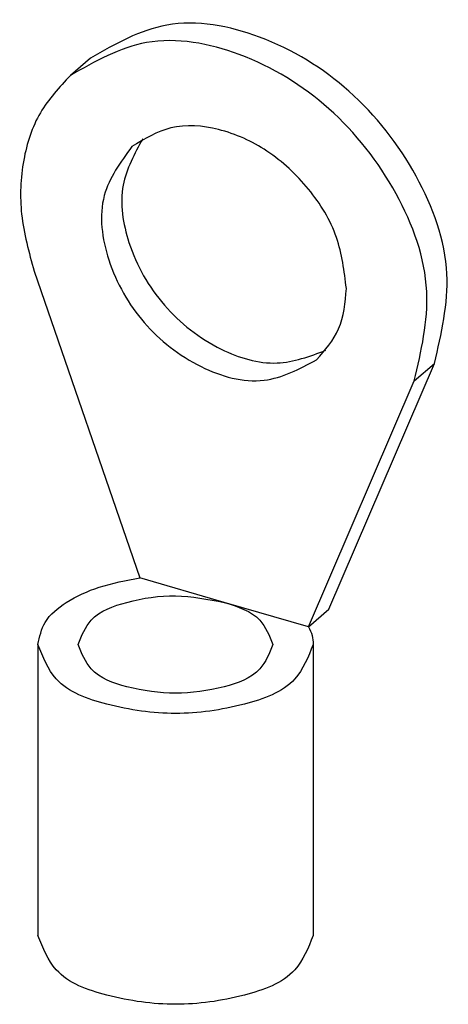
# Model space of a CAD drawing. Units: millimetres. Extents: x -1221 to -924, y -1136 to -926.
# Drawn here: x -1020 to -994, y -1097 to -1038 of the extents above; entities that cross this region are included whole.
import ezdxf

# ---------------------------------------------------------------- set-up
doc = ezdxf.new("R2010")
doc.units = ezdxf.units.MM
doc.layers.add('1', color=7, linetype='Continuous')

# ---------------------------------------------------------------- blocks, each defined once
blk = doc.blocks.new('C_RC_16_M8_DIN-select__1', base_point=(-510.0527549128332, -548.6225978572724))
at = {"color": 7, "linetype": 'Continuous'}
for p, q in [((-507.8747192631174, -520.3616817461311), (-508.4747192631173, -520.8812969884018)), ((-509.5533389803344, -526.7067014371324), (-506.4036172391362, -535.8401044559442)), ((-500.7806698971864, -536.7704892136736), (-497.6309481559885, -529.4555788900149)), ((-501.3806698971864, -537.2901044559443), (-498.2309481559884, -529.9751941322854)), ((-503.8921435681612, -536.5651044559443), (-506.4036172391362, -535.8401044559442)), ((-501.3806698971864, -537.2901044559443), (-503.8921435681612, -536.5651044559443)), ((-501.3806698971864, -537.2901044559443), (-500.7806698971864, -536.7704892136736)), ((-509.4421435681613, -537.8208412914319), (-509.4421435681612, -546.4810953292763)), ((-501.2421435681613, -537.8208412914316), (-501.2421435681612, -546.4810953292762))]:
    blk.add_line(p, q, dxfattribs=at)
at = {"color": 2, "linetype": 'Continuous'}
blk.add_line((-498.2309481559884, -529.9751941322854), (-497.6309481559885, -529.4555788900149), dxfattribs=at)
at = {"color": 7, "linetype": 'Continuous'}
for points, knots in [([(-497.6309481559885, -529.4555788900149), (-497.4243718102765, -528.5657532713343), (-496.9838554991115, -526.6682334393848), (-498.0646528200348, -523.7322884789809), (-500.0255727672579, -521.2373757814514), (-502.6444477280866, -519.6132863061621), (-505.5720050369863, -519.0550743936612), (-507.1382054325683, -519.94376866463), (-507.8747192631174, -520.3616817461311)], [0, 0, 0, 0, 2.691091483116292, 5.738651872849001, 8.96606107291944, 12.08335310491713, 14.86810295673764, 17.34012899672473, 17.34012899672473, 17.34012899672473, 17.34012899672473]), ([(-498.2309481559884, -529.9751941322854), (-498.0243718102764, -529.0853685136049), (-497.5838554991115, -527.1878486816555), (-498.6646528200347, -524.2519037212514), (-500.6255727672581, -521.7569910237223), (-503.2444477280864, -520.1329015484325), (-506.1720050369861, -519.5746896359319), (-507.7382054325683, -520.4633839069008), (-508.4747192631173, -520.8812969884018)], [0, 0, 0, 0, 2.691091483116292, 5.738651872849001, 8.966061072919475, 12.08335310491712, 14.86810295673762, 17.3401289967247, 17.3401289967247, 17.3401289967247, 17.3401289967247]), ([(-508.4747192631173, -520.8812969884018), (-508.8013565763538, -521.2321571975801), (-509.471364810978, -521.951852182822), (-509.9386153534501, -523.4302657695011), (-510.0092215921983, -525.063787759786), (-509.7089877279299, -526.1457731603055), (-509.5533389803344, -526.7067014371324)], [0, 0, 0, 0, 1.422423482349485, 2.917717676679544, 4.530384298212057, 6.266451751843122, 6.266451751843122, 6.266451751843122, 6.266451751843122]), ([(-500.2548368722668, -527.222799610531), (-500.3184246305869, -526.7065871937778), (-500.4505475027325, -525.6339993056706), (-501.3289943202414, -524.2098821667363), (-502.5457608986779, -523.0764298656787), (-503.9791482111326, -522.4202835622566), (-505.4801053047382, -522.292949973955), (-506.2672518084356, -522.7706576127636), (-506.6416889851349, -522.9978980372534)], [0, 0, 0, 0, 1.544956699547253, 3.210116212316964, 4.889277833929303, 6.469890569098141, 7.886980187307299, 9.172657559787469, 9.172657559787469, 9.172657559787469, 9.172657559787469]), ([(-506.3198978070028, -522.7634434276791), (-506.5637616432711, -523.2128640780337), (-507.0866014876619, -524.1764142046117), (-506.7927448971532, -526.0418841992076), (-505.7779402791874, -527.8059473354771), (-504.176945360044, -529.0623502637748), (-502.3725982380502, -529.619687487198), (-501.3442441543033, -529.2398706314416), (-500.8645974250927, -529.0627157751051)], [0, 0, 0, 0, 1.49871431003885, 3.213217624961359, 5.355192262708772, 7.497166900456069, 9.21165827345213, 10.71036277951647, 10.71036277951647, 10.71036277951647, 10.71036277951647]), ([(-506.6416889851349, -522.9978980372534), (-506.9812524706301, -523.4630326183762), (-507.710955084066, -524.4625803968968), (-507.4270685509191, -526.5078592272083), (-506.3762599221039, -528.3241074790016), (-504.7287558683553, -529.6236023344803), (-502.7450100303791, -530.1967598239505), (-501.6514710644657, -529.6173340775183), (-501.1425981511879, -529.3477011838085)], [0, 0, 0, 0, 1.672493316450897, 3.594093054451884, 5.736067692543468, 7.878042330635038, 9.799642068636036, 11.47213538508704, 11.47213538508704, 11.47213538508704, 11.47213538508704]), ([(-501.1425981511879, -529.3477011838085), (-500.887301284512, -529.056208862877), (-500.3554324144785, -528.4489327114245), (-500.2892511467279, -527.6422663981543), (-500.2548368722668, -527.222799610531)], [0, 0, 0, 0, 1.131775357841447, 2.357867166271413, 2.357867166271413, 2.357867166271413, 2.357867166271413]), ([(-509.4421435681613, -537.8208412914319), (-509.3905593331858, -537.589317963828), (-509.2748872701379, -537.0701520332492), (-508.5454582559093, -536.4960582387373), (-507.5826309902818, -536.0530213153056), (-506.8155118665924, -535.9144880728495), (-506.4036172391362, -535.8401044559442)], [0, 0, 0, 0, 0.6937781642012745, 1.555722240637885, 2.632020861425838, 3.880024929415467, 3.880024929415467, 3.880024929415467, 3.880024929415467]), ([(-508.2421435681613, -537.8208412914317), (-508.1367106524399, -537.5565551617645), (-507.8791653214097, -536.9109725792874), (-506.6888826248121, -536.4951949959267), (-505.3454003814477, -536.2877409404625), (-504.3765625070356, -536.4726499475977), (-503.8921435681612, -536.5651044559443)], [0, 0, 0, 0, 0.82255280114016, 2.009283537061282, 3.472235530943373, 4.935187533444052, 4.935187533444052, 4.935187533444052, 4.935187533444052]), ([(-503.8921435681612, -536.5651044559443), (-503.4890334006813, -536.6913039862031), (-502.8065174911319, -536.9049755864803), (-502.547981879931, -537.5548132380958), (-502.4421435681613, -537.8208412914317)], [0, 0, 0, 0, 1.186730744035761, 2.009283546859957, 2.009283546859957, 2.009283546859957, 2.009283546859957]), ([(-501.3806698971864, -537.2901044559443), (-501.3404040396386, -537.3764187333751), (-501.2617770804163, -537.5449642816586), (-501.2485815117994, -537.7303795138207), (-501.2421435681613, -537.8208412914316)], [0, 0, 0, 0, 0.283024660400011, 0.5526611155850542, 0.5526611155850542, 0.5526611155850542, 0.5526611155850542]), ([(-501.2421435681613, -537.8208412914316), (-501.3912462551845, -538.1942736327908), (-501.7554655342074, -539.106472150881), (-503.4371475144071, -539.700000742726), (-505.3421435681613, -539.965111925843), (-507.2471396219154, -539.7000007427263), (-508.9288216021152, -539.1064721508812), (-509.2930408811383, -538.1942736327908), (-509.4421435681613, -537.8208412914319)], [0, 0, 0, 0, 1.162919484116302, 2.84071122540414, 4.909022668287347, 6.97733411117054, 8.65512585245848, 9.81804533657463, 9.81804533657463, 9.81804533657463, 9.81804533657463]), ([(-502.4421435681613, -537.8208412914317), (-502.5476064443477, -538.0849763621472), (-502.8052249634648, -538.7301899441702), (-503.9947073330778, -539.1500028603474), (-505.3421435681613, -539.3375205220414), (-506.6895798032447, -539.1500028603473), (-507.8790621728578, -538.7301899441701), (-508.136680691975, -538.0849763621475), (-508.2421435681613, -537.8208412914317)], [0, 0, 0, 0, 0.8225528058328159, 2.0092835483359, 3.472235545522284, 4.935187542708724, 6.121918285211809, 6.944471091044725, 6.944471091044725, 6.944471091044725, 6.944471091044725]), ([(-501.2421435681612, -546.4810953292762), (-501.3912462551844, -546.8545276706352), (-501.7554655342072, -547.7667261887254), (-503.4371475144071, -548.3602547805704), (-505.3421435681614, -548.6253659636877), (-507.2471396219152, -548.3602547805708), (-508.9288216021152, -547.7667261887253), (-509.2930408811379, -546.8545276706352), (-509.4421435681612, -546.4810953292763)], [0, 0, 0, 0, 1.162919484116175, 2.840711225404064, 4.90902266828723, 6.977334111170438, 8.655125852458326, 9.818045336574501, 9.818045336574501, 9.818045336574501, 9.818045336574501])]:
    blk.add_open_spline(points, degree=3, knots=knots, dxfattribs=at)
blk = doc.blocks.new('Allg1', base_point=(-504.9495999999999, -532.3008))
blk.add_blockref('C_RC_16_M8_DIN-select__1', (-510.0527549128332, -548.6225978572724))
blk = doc.blocks.new('1')
at = {"xscale": 2, "yscale": 2, "zscale": 2}
blk.add_blockref('Allg1', (-1009.8992, -1064.6016), dxfattribs=at)

msp = doc.modelspace()

# ---------------------------------------------------------------- block references
at = {"layer": '1'}
msp.add_blockref('1', (0, 0), dxfattribs=at)

doc.saveas('drawing.dxf')
